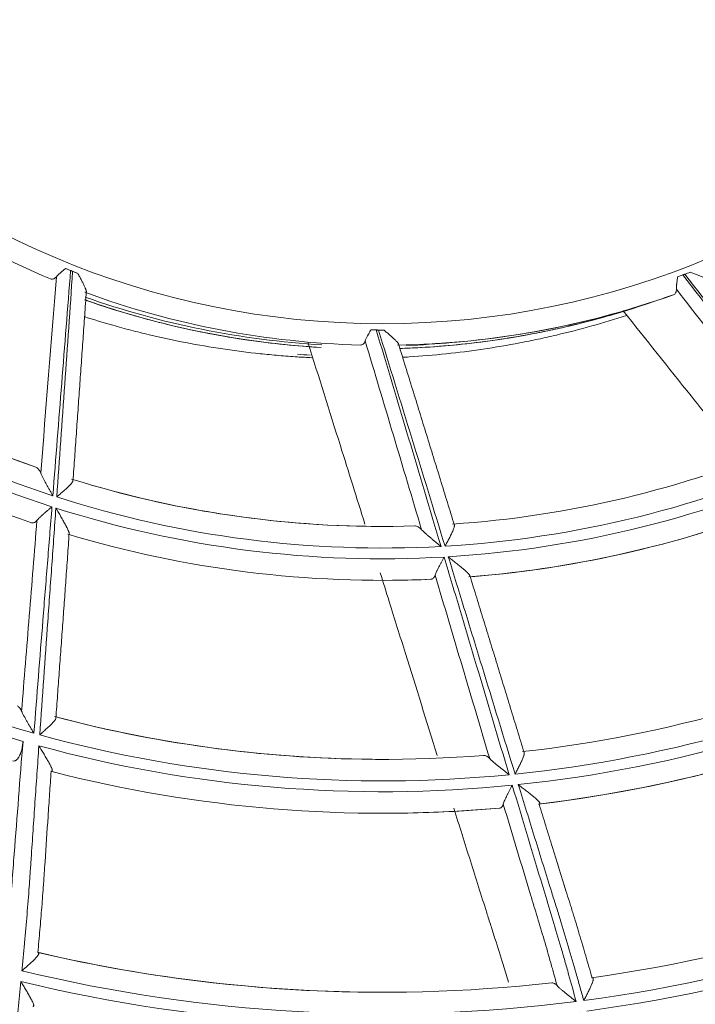
# Model space of a CAD drawing. Units: inches. Extents: x 0 to 6014, y 0 to 4289.
# Drawn here: x 1194 to 1225, y 2070 to 2116 of the extents above; entities that cross this region are included whole.
import ezdxf

# ---------------------------------------------------------------- set-up
doc = ezdxf.new("R2010")
doc.units = ezdxf.units.IN
doc.header["$MEASUREMENT"] = 0
doc.layers.add('LG-Product', color=3, linetype='Continuous')

msp = doc.modelspace()

# ---------------------------------------------------------------- linework, layer by layer
at = {"layer": 'LG-Product', "color": 3, "linetype": 'Continuous', "lineweight": 18}
for p, q in [((1210.947, 2089.972), (1210.947, 2089.972)), ((1210.947, 2079.172), (1210.947, 2079.172))]:
    msp.add_line(p, q, dxfattribs=at)
for centre, major_axis, ratio, start_param, end_param in [((1210.947, 2140.372), (0, 236.156), 1, 0.321719, 6.283185), ((1210.947, 2140.872), (236.156, 0), 0.997883, 4.712389, 7.853982), ((1210.946, 2140.879), (218.809, 25.446), 0.997728, 1.69614, 4.587045), ((1210.947, 2140.872), (0, 40), 1, 2.419726, 2.746423), ((1210.947, 2140.872), (0, -48.4), 1, 5.611195, 5.944603), ((1210.447, 2140.702), (0, 40), 1, 2.802173, 2.869538), ((1210.447, 2140.702), (0, 40), 1, 2.802173, 3.083037), ((1210.947, 2140.872), (0, 40), 1, 2.789325, 3.116022), ((1210.447, 2140.702), (0, 39.874), 1, 2.801914, 3.083761), ((1210.947, 2140.872), (0, 40), 1, 3.158924, 3.485622), ((1210.447, 2140.702), (0, 40), 1, 3.181071, 3.476088), ((1210.447, 2140.702), (0, 40), 1, 3.181071, 3.476088), ((1210.947, 2140.872), (0, 49.4), 1, 2.461197, 2.826997), ((1210.947, 2140.872), (0, -40), 1, 0.020126, 0.285394), ((1210.947, 2140.872), (0, -49.9), 1, 5.605236, 5.97099), ((1210.447, 2140.702), (0, 40), 1, 2.912262, 3.083037), ((1210.947, 2140.872), (0, 50.9), 1, 2.481147, 2.816085), ((1210.447, 2140.702), (0, 39.874), 1, 3.181986, 3.235101), ((1210.947, 2140.872), (0, -48.4), 1, 0.067208, 0.400615), ((1210.947, 2140.872), (0, 49.4), 1, 3.200395, 3.566195), ((1210.947, 2140.872), (0, -49.9), 1, 0.061249, 0.427003), ((1210.947, 2140.872), (0, -48.4), 1, 5.980794, 6.314202), ((1210.947, 2140.872), (0, 48.4), 1, 2.840472, 3.135174), ((1210.947, 2140.872), (0, 50.9), 1, 3.220346, 3.555284), ((1210.947, 2140.872), (0, 49.4), 1, 2.830796, 3.196596), ((1210.947, 2140.872), (0, -50.9), 1, 0.081265, 0.378767), ((1210.947, 2140.872), (0, -49.9), 1, 5.974835, 6.340589), ((1210.947, 2140.872), (0, 60.2), 1, 2.504763, 2.869745), ((1210.947, 2140.872), (0, -60.7), 1, 5.647998, 6.004998), ((1210.947, 2140.872), (0, 50.9), 1, 2.850747, 3.185685), ((1210.947, 2140.872), (0, -59.2), 1, 0.109915, 0.448923), ((1210.947, 2140.872), (0, 60.2), 1, 3.243961, 3.608943), ((1210.947, 2140.872), (0, -60.7), 1, 0.104011, 0.468961), ((1210.947, 2140.872), (0, 61.7), 1, 3.259271, 3.599268), ((1210.947, 2140.872), (0, -61.7), 1, 0.119212, 0.431009), ((1210.947, 2140.872), (0, -59.2), 1, 6.023502, 6.362509), ((1210.947, 2140.872), (0, 59.2), 1, 2.882841, 3.141591), ((1210.947, 2140.872), (0, 60.2), 1, 2.874362, 3.239344), ((1210.947, 2140.872), (0, -60.7), 1, 6.017597, 6.382548), ((1210.947, 2140.872), (0, 61.7), 1, 2.889672, 3.229668), ((1210.947, 2140.872), (0, -61.7), 1, 6.283184, 6.344595), ((1210.947, 2140.872), (0, -70), 1, 0.138986, 0.481986), ((1210.947, 2140.872), (0, 71), 1, 3.273485, 3.638071), ((1210.947, 2140.872), (0, -71.5), 1, 0.132893, 0.497467), ((1210.947, 2140.872), (0, 72.5), 1, 3.285261, 3.629034), ((1210.947, 2140.872), (0, -72.5), 1, 0.145016, 0.466733), ((1210.947, 2140.872), (0, -70), 1, 6.052572, 6.395572), ((1210.947, 2140.872), (0, 70), 1, 2.911171, 3.141591), ((1210.947, 2140.872), (0, 71), 1, 2.903885, 3.268472), ((1210.947, 2140.872), (0, -71.5), 1, 6.046479, 6.411053)]:
    msp.add_ellipse(centre, major_axis=major_axis, ratio=ratio, start_param=start_param, end_param=end_param, dxfattribs=at)
msp.add_ellipse((1210.947, 2140.872), major_axis=(0, -39), ratio=1, dxfattribs=at)
for points, degree in [([(1196.487, 2104.339), (1196.213, 2100.858), (1195.938, 2097.377), (1195.661, 2093.896)], 3), ([(1196.255, 2104.436), (1196.292, 2104.42), (1196.368, 2104.388), (1196.447, 2104.355), (1196.487, 2104.339)], 3), ([(1196.255, 2104.436), (1196.443, 2104.357), (1196.631, 2104.279), (1196.82, 2104.203)], 3), ([(1195.1, 2094.945), (1195.343, 2097.98), (1195.584, 2101.014), (1195.825, 2104.048)], 3), ([(1224.636, 2104.047), (1224.675, 2104.06), (1224.753, 2104.088), (1224.832, 2104.117), (1224.873, 2104.132)], 3), ([(1224.873, 2104.132), (1227.016, 2101.375), (1229.158, 2098.617), (1231.298, 2095.858)], 3), ([(1230.176, 2096.256), (1228.312, 2098.662), (1226.446, 2101.066), (1224.579, 2103.471)], 3), ([(1196.596, 2094.596), (1196.908, 2098.976), (1197.214, 2103.356)], 2), ([(1210.409, 2101.588), (1210.45, 2101.587), (1210.532, 2101.585), (1210.617, 2101.583), (1210.661, 2101.582)], 3), ([(1210.409, 2101.588), (1210.613, 2101.583), (1210.817, 2101.579), (1211.021, 2101.576)], 3), ([(1210.661, 2101.582), (1211.663, 2098.237), (1212.664, 2094.892), (1213.663, 2091.547)], 3), ([(1212.761, 2092.322), (1211.891, 2095.239), (1211.02, 2098.156), (1210.148, 2101.072)], 3), ([(1214.282, 2092.537), (1212.99, 2096.733), (1211.694, 2100.928)], 2), ([(1207.006, 2100.453), (1207.2, 2100.441), (1207.395, 2100.43), (1207.589, 2100.42)], 3), ([(1194.871, 2095.22), (1194.307, 2095.418), (1193.741, 2095.629), (1193.174, 2095.853)], 3), ([(1210.949, 2092.472), (1210.845, 2092.472), (1210.741, 2092.472), (1210.637, 2092.473)], 3), ([(1195.801, 2083.589), (1196.117, 2087.865), (1196.419, 2092.142)], 2), ([(1217.517, 2081.986), (1216.266, 2086.087), (1215.003, 2090.185)], 2), ([(1211.414, 2089.974), (1212.012, 2089.979), (1212.604, 2089.995), (1213.191, 2090.021)], 3), ([(1214.734, 2079.288), (1215.285, 2079.322), (1215.832, 2079.363), (1216.375, 2079.411)], 3)]:
    msp.add_open_spline(points, degree=degree, dxfattribs=at)
for points, knots in [([(1195.825, 2104.048), (1195.848, 2104.076), (1195.876, 2104.104), (1195.938, 2104.164), (1195.972, 2104.196), (1196.019, 2104.237), (1196.028, 2104.245), (1196.047, 2104.262), (1196.076, 2104.287), (1196.107, 2104.313), (1196.168, 2104.365), (1196.211, 2104.4), (1196.255, 2104.436)], [0, 0, 0, 0, 0.25, 0.25, 0.5, 0.5, 0.5625, 0.5625, 0.625, 0.75, 0.75, 1, 1, 1, 1]), ([(1195.84, 2093.839), (1195.964, 2095.582), (1196.088, 2097.326), (1196.335, 2100.813), (1196.458, 2102.557), (1196.58, 2104.3)], [0, 0, 0, 0, 0.5, 0.5, 1, 1, 1, 1]), ([(1196.58, 2104.3), (1196.622, 2104.284), (1196.662, 2104.267), (1196.742, 2104.235), (1196.782, 2104.219), (1196.82, 2104.203)], [0, 0, 0, 0, 0.5, 0.5, 1, 1, 1, 1]), ([(1195.549, 2103.955), (1195.571, 2103.945), (1195.594, 2103.94), (1195.64, 2103.938), (1195.663, 2103.941), (1195.693, 2103.95), (1195.698, 2103.953), (1195.71, 2103.958), (1195.728, 2103.966), (1195.745, 2103.977), (1195.78, 2104.002), (1195.802, 2104.023), (1195.825, 2104.048)], [0, 0, 0, 0, 0.25, 0.25, 0.5, 0.5, 0.5625, 0.5625, 0.625, 0.75, 0.75, 1, 1, 1, 1]), ([(1196.82, 2104.203), (1196.85, 2104.149), (1196.878, 2104.096), (1196.934, 2103.991), (1196.962, 2103.94), (1197.014, 2103.838), (1197.04, 2103.789), (1197.076, 2103.716), (1197.088, 2103.692), (1197.111, 2103.645), (1197.122, 2103.622), (1197.142, 2103.578), (1197.152, 2103.556), (1197.165, 2103.525), (1197.17, 2103.515), (1197.178, 2103.495), (1197.182, 2103.485), (1197.192, 2103.457), (1197.198, 2103.439), (1197.208, 2103.407), (1197.212, 2103.393), (1197.215, 2103.373), (1197.215, 2103.367), (1197.216, 2103.358), (1197.216, 2103.355), (1197.215, 2103.352)], [0, 0, 0, 0, 0.156259, 0.156259, 0.312518, 0.312518, 0.468777, 0.468777, 0.546907, 0.546907, 0.625037, 0.625037, 0.703166, 0.703166, 0.742231, 0.742231, 0.781296, 0.781296, 0.859425, 0.859425, 0.937555, 0.937555, 0.97662, 0.97662, 1, 1, 1, 1]), ([(1224.579, 2103.471), (1224.578, 2103.507), (1224.579, 2103.547), (1224.583, 2103.611), (1224.585, 2103.634), (1224.588, 2103.669), (1224.589, 2103.681), (1224.592, 2103.705), (1224.593, 2103.717), (1224.6, 2103.779), (1224.606, 2103.83), (1224.62, 2103.936), (1224.628, 2103.991), (1224.636, 2104.047)], [0, 0, 0, 0, 0.25, 0.25, 0.375, 0.375, 0.4375, 0.4375, 0.5, 0.5, 0.75, 0.75, 1, 1, 1, 1]), ([(1224.968, 2104.166), (1225.01, 2104.182), (1225.051, 2104.197), (1225.132, 2104.227), (1225.172, 2104.242), (1225.211, 2104.256)], [0, 0, 0, 0, 0.5, 0.5, 1, 1, 1, 1]), ([(1231.469, 2095.936), (1230.386, 2097.308), (1229.303, 2098.68), (1227.136, 2101.424), (1226.052, 2102.795), (1224.968, 2104.166)], [0, 0, 0, 0, 0.5, 0.5, 1, 1, 1, 1]), ([(1225.211, 2104.256), (1225.269, 2104.236), (1225.326, 2104.216), (1225.438, 2104.176), (1225.493, 2104.156), (1225.6, 2104.117), (1225.652, 2104.098), (1225.728, 2104.069), (1225.753, 2104.059), (1225.802, 2104.039), (1225.825, 2104.03), (1225.87, 2104.011), (1225.892, 2104.001), (1225.923, 2103.987), (1225.933, 2103.983), (1225.952, 2103.973), (1225.962, 2103.969), (1225.989, 2103.955), (1226.005, 2103.946), (1226.034, 2103.929), (1226.046, 2103.921), (1226.061, 2103.909), (1226.066, 2103.904), (1226.072, 2103.898), (1226.074, 2103.896), (1226.076, 2103.893)], [0, 0, 0, 0, 0.156259, 0.156259, 0.312518, 0.312518, 0.468777, 0.468777, 0.546907, 0.546907, 0.625037, 0.625037, 0.703166, 0.703166, 0.742231, 0.742231, 0.781296, 0.781296, 0.859425, 0.859425, 0.937555, 0.937555, 0.97662, 0.97662, 1, 1, 1, 1]), ([(1224.439, 2103.216), (1224.461, 2103.224), (1224.482, 2103.235), (1224.517, 2103.265), (1224.532, 2103.283), (1224.548, 2103.31), (1224.551, 2103.315), (1224.556, 2103.327), (1224.563, 2103.345), (1224.569, 2103.364), (1224.578, 2103.406), (1224.58, 2103.437), (1224.579, 2103.471)], [0, 0, 0, 0, 0.25, 0.25, 0.5, 0.5, 0.5625, 0.5625, 0.625, 0.75, 0.75, 1, 1, 1, 1]), ([(1197.156, 2102.974), (1197.73, 2102.772), (1198.31, 2102.583), (1199.036, 2102.364), (1199.177, 2102.322), (1199.458, 2102.241), (1199.88, 2102.121), (1200.304, 2102.008), (1200.733, 2101.899), (1200.878, 2101.863), (1201.023, 2101.828)], [0, 0, 0, 0, 0.45415, 0.45415, 0.562799, 0.562799, 0.671447, 0.888744, 0.888744, 1, 1, 1, 1]), ([(1197.156, 2102.974), (1197.73, 2102.772), (1198.31, 2102.583), (1199.036, 2102.364), (1199.177, 2102.322), (1199.406, 2102.256), (1199.495, 2102.23), (1199.583, 2102.205)], [0, 0, 0, 0, 0.719449, 0.719449, 0.891566, 0.891566, 1, 1, 1, 1]), ([(1222.116, 2102.463), (1222.514, 2102.578), (1222.906, 2102.699), (1223.679, 2102.95), (1224.061, 2103.081), (1224.439, 2103.216)], [0, 0, 0, 0, 0.5, 0.5, 1, 1, 1, 1]), ([(1211.751, 2100.723), (1212.069, 2100.733), (1212.387, 2100.748), (1213.859, 2100.831), (1215.011, 2100.946), (1216.735, 2101.195), (1217.309, 2101.29), (1218.17, 2101.453), (1218.456, 2101.511), (1218.886, 2101.602), (1219.029, 2101.633), (1219.315, 2101.697), (1219.458, 2101.73), (1220.646, 2102.009), (1221.679, 2102.296), (1222.702, 2102.625)], [0, 0, 0, 0, 0.086368, 0.086368, 0.399577, 0.399577, 0.556182, 0.556182, 0.634484, 0.634484, 0.673636, 0.673636, 0.712787, 0.712787, 1, 1, 1, 1]), ([(1211.751, 2100.723), (1212.069, 2100.733), (1212.387, 2100.748), (1213.859, 2100.831), (1215.011, 2100.946), (1216.735, 2101.195), (1217.309, 2101.29), (1218.17, 2101.453), (1218.456, 2101.511), (1218.886, 2101.602), (1219.029, 2101.633), (1219.315, 2101.697), (1219.458, 2101.73), (1220.646, 2102.009), (1221.679, 2102.296), (1222.702, 2102.625)], [0, 0, 0, 0, 0.086368, 0.086368, 0.399577, 0.399577, 0.556182, 0.556182, 0.634484, 0.634484, 0.673636, 0.673636, 0.712787, 0.712787, 1, 1, 1, 1]), ([(1222.116, 2102.463), (1223.165, 2101.149), (1224.214, 2099.836), (1226.044, 2097.543), (1226.825, 2096.564), (1227.607, 2095.584)], [0, 0, 0, 0, 0.572902, 0.572902, 1, 1, 1, 1]), ([(1207.668, 2100.297), (1207.448, 2100.308), (1207.228, 2100.32), (1206.719, 2100.352), (1206.286, 2100.385), (1205.852, 2100.424), (1205.563, 2100.451), (1205.418, 2100.466), (1204.116, 2100.604), (1202.968, 2100.776), (1201.26, 2101.106), (1200.692, 2101.228), (1199.845, 2101.429), (1199.422, 2101.534), (1199.001, 2101.646), (1198.72, 2101.722), (1198.58, 2101.761), (1197.993, 2101.927), (1197.549, 2102.061), (1197.108, 2102.201)], [0, 0, 0, 0, 0.061721, 0.061721, 0.142614, 0.183061, 0.183061, 0.223508, 0.223508, 0.54708, 0.54708, 0.708866, 0.708866, 0.789759, 0.830205, 0.830205, 0.870652, 0.870652, 1, 1, 1, 1]), ([(1207.668, 2100.297), (1207.448, 2100.308), (1207.228, 2100.32), (1206.719, 2100.352), (1206.286, 2100.385), (1205.852, 2100.424), (1205.563, 2100.451), (1205.418, 2100.466), (1204.116, 2100.604), (1202.968, 2100.776), (1201.26, 2101.106), (1200.692, 2101.228), (1199.845, 2101.429), (1199.422, 2101.534), (1199.001, 2101.646), (1198.72, 2101.722), (1198.58, 2101.761), (1197.993, 2101.927), (1197.549, 2102.061), (1197.108, 2102.201)], [0, 0, 0, 0, 0.061721, 0.061721, 0.142614, 0.183061, 0.183061, 0.223508, 0.223508, 0.54708, 0.54708, 0.708866, 0.708866, 0.789759, 0.830205, 0.830205, 0.870652, 0.870652, 1, 1, 1, 1]), ([(1222.26, 2102.253), (1221.194, 2101.907), (1220.114, 2101.605), (1218.879, 2101.314), (1218.737, 2101.281), (1218.454, 2101.218), (1218.028, 2101.124), (1217.602, 2101.038), (1216.75, 2100.875), (1216.181, 2100.778), (1214.471, 2100.525), (1213.329, 2100.405), (1212.081, 2100.326), (1211.979, 2100.32), (1211.877, 2100.314)], [0, 0, 0, 0, 0.315923, 0.315923, 0.356856, 0.356856, 0.39779, 0.479656, 0.479656, 0.643389, 0.643389, 0.970856, 0.970856, 1, 1, 1, 1]), ([(1222.26, 2102.253), (1221.194, 2101.907), (1220.114, 2101.605), (1218.879, 2101.314), (1218.737, 2101.281), (1218.454, 2101.218), (1218.028, 2101.124), (1217.602, 2101.038), (1216.75, 2100.875), (1216.181, 2100.778), (1214.471, 2100.525), (1213.329, 2100.405), (1212.081, 2100.326), (1211.979, 2100.32), (1211.877, 2100.314)], [0, 0, 0, 0, 0.315923, 0.315923, 0.356856, 0.356856, 0.39779, 0.479656, 0.479656, 0.643389, 0.643389, 0.970856, 0.970856, 1, 1, 1, 1]), ([(1210.148, 2101.072), (1210.16, 2101.106), (1210.176, 2101.143), (1210.212, 2101.221), (1210.232, 2101.263), (1210.261, 2101.318), (1210.267, 2101.329), (1210.278, 2101.352), (1210.297, 2101.386), (1210.315, 2101.421), (1210.354, 2101.491), (1210.381, 2101.539), (1210.409, 2101.588)], [0, 0, 0, 0, 0.25, 0.25, 0.5, 0.5, 0.5625, 0.5625, 0.625, 0.75, 0.75, 1, 1, 1, 1]), ([(1210.762, 2101.58), (1210.806, 2101.579), (1210.85, 2101.579), (1210.936, 2101.577), (1210.979, 2101.577), (1211.021, 2101.576)], [0, 0, 0, 0, 0.5, 0.5, 1, 1, 1, 1]), ([(1213.85, 2091.557), (1213.337, 2093.228), (1212.822, 2094.899), (1211.792, 2098.239), (1211.277, 2099.91), (1210.762, 2101.58)], [0, 0, 0, 0, 0.5, 0.5, 1, 1, 1, 1]), ([(1211.021, 2101.576), (1211.067, 2101.536), (1211.113, 2101.497), (1211.203, 2101.419), (1211.247, 2101.381), (1211.333, 2101.306), (1211.375, 2101.269), (1211.435, 2101.214), (1211.455, 2101.196), (1211.493, 2101.161), (1211.512, 2101.143), (1211.547, 2101.109), (1211.564, 2101.092), (1211.587, 2101.068), (1211.595, 2101.06), (1211.61, 2101.045), (1211.617, 2101.037), (1211.637, 2101.015), (1211.649, 2101.001), (1211.67, 2100.974), (1211.678, 2100.962), (1211.688, 2100.945), (1211.691, 2100.939), (1211.694, 2100.931), (1211.695, 2100.928), (1211.696, 2100.925)], [0, 0, 0, 0, 0.156259, 0.156259, 0.312518, 0.312518, 0.468777, 0.468777, 0.546907, 0.546907, 0.625037, 0.625037, 0.703166, 0.703166, 0.742231, 0.742231, 0.781296, 0.781296, 0.859425, 0.859425, 0.937555, 0.937555, 0.97662, 0.97662, 1, 1, 1, 1]), ([(1202.361, 2101.528), (1202.911, 2101.414), (1203.463, 2101.312), (1204.307, 2101.175), (1204.596, 2101.131), (1205.031, 2101.07), (1205.176, 2101.05), (1205.466, 2101.013), (1205.612, 2100.995), (1206.341, 2100.909), (1206.925, 2100.853), (1207.508, 2100.81)], [0, 0, 0, 0, 0.324119, 0.324119, 0.492668, 0.492668, 0.576943, 0.576943, 0.661217, 0.661217, 1, 1, 1, 1]), ([(1202.361, 2101.528), (1202.911, 2101.414), (1203.463, 2101.312), (1204.307, 2101.175), (1204.596, 2101.131), (1205.031, 2101.07), (1205.176, 2101.05), (1205.466, 2101.013), (1205.612, 2100.995), (1206.341, 2100.909), (1206.925, 2100.853), (1207.508, 2100.81)], [0, 0, 0, 0, 0.324119, 0.324119, 0.492668, 0.492668, 0.576943, 0.576943, 0.661217, 0.661217, 1, 1, 1, 1]), ([(1207.487, 2101.022), (1207.991, 2099.418), (1208.494, 2097.815), (1209.377, 2094.999), (1209.757, 2093.788), (1210.137, 2092.576)], [0, 0, 0, 0, 0.569638, 0.569638, 1, 1, 1, 1]), ([(1209.925, 2100.885), (1209.949, 2100.884), (1209.972, 2100.888), (1210.016, 2100.902), (1210.036, 2100.913), (1210.06, 2100.933), (1210.065, 2100.937), (1210.074, 2100.946), (1210.088, 2100.96), (1210.1, 2100.976), (1210.123, 2101.012), (1210.137, 2101.04), (1210.148, 2101.072)], [0, 0, 0, 0, 0.25, 0.25, 0.5, 0.5, 0.5625, 0.5625, 0.625, 0.75, 0.75, 1, 1, 1, 1]), ([(1194.871, 2095.22), (1194.893, 2095.212), (1194.915, 2095.2), (1194.957, 2095.168), (1194.977, 2095.149), (1195.001, 2095.12), (1195.006, 2095.114), (1195.015, 2095.101), (1195.02, 2095.095), (1195.034, 2095.074), (1195.043, 2095.06), (1195.069, 2095.015), (1195.085, 2094.982), (1195.1, 2094.945)], [0, 0, 0, 0, 0.25, 0.25, 0.5, 0.5, 0.5625, 0.5625, 0.625, 0.625, 0.75, 0.75, 1, 1, 1, 1]), ([(1195.661, 2093.896), (1195.655, 2093.908), (1195.648, 2093.92), (1195.635, 2093.943), (1195.614, 2093.979), (1195.594, 2094.014), (1195.554, 2094.084), (1195.528, 2094.131), (1195.489, 2094.201), (1195.475, 2094.224), (1195.449, 2094.27), (1195.437, 2094.294), (1195.398, 2094.362), (1195.373, 2094.408), (1195.324, 2094.497), (1195.3, 2094.541), (1195.265, 2094.607), (1195.254, 2094.629), (1195.232, 2094.672), (1195.22, 2094.693), (1195.188, 2094.756), (1195.168, 2094.796), (1195.131, 2094.874), (1195.114, 2094.911), (1195.1, 2094.945)], [0, 0, 0, 0, 0.03125, 0.03125, 0.0625, 0.125, 0.125, 0.25, 0.25, 0.3125, 0.3125, 0.375, 0.375, 0.5, 0.5, 0.625, 0.625, 0.6875, 0.6875, 0.75, 0.75, 0.875, 0.875, 1, 1, 1, 1]), ([(1196.596, 2094.6), (1196.596, 2094.598), (1196.595, 2094.596), (1196.593, 2094.582), (1196.589, 2094.57), (1196.58, 2094.55), (1196.576, 2094.543), (1196.567, 2094.529), (1196.562, 2094.521), (1196.547, 2094.499), (1196.535, 2094.483), (1196.507, 2094.449), (1196.491, 2094.431), (1196.457, 2094.395), (1196.439, 2094.376), (1196.401, 2094.338), (1196.381, 2094.318), (1196.349, 2094.288), (1196.339, 2094.278), (1196.316, 2094.257), (1196.305, 2094.246), (1196.248, 2094.194), (1196.201, 2094.151), (1196.127, 2094.086), (1196.102, 2094.064), (1196.05, 2094.019), (1196.024, 2093.997), (1195.972, 2093.952), (1195.946, 2093.929), (1195.906, 2093.895), (1195.886, 2093.878), (1195.866, 2093.861), (1195.853, 2093.85), (1195.846, 2093.844), (1195.84, 2093.839)], [0, 0, 0, 0, 0.015655, 0.015655, 0.091374, 0.091374, 0.129233, 0.129233, 0.167093, 0.167093, 0.242811, 0.242811, 0.31853, 0.31853, 0.394249, 0.394249, 0.469968, 0.469968, 0.507827, 0.507827, 0.545687, 0.545687, 0.697125, 0.697125, 0.772843, 0.772843, 0.848562, 0.848562, 0.924281, 0.924281, 0.962141, 0.98107, 0.98107, 1, 1, 1, 1]), ([(1195.621, 2093.384), (1195.551, 2092.509), (1195.481, 2091.634), (1195.341, 2089.884), (1195.271, 2089.008), (1195.061, 2086.383), (1194.921, 2084.633), (1194.783, 2082.883)], [0, 0, 0, 0, 0.25, 0.25, 0.5, 0.5, 1, 1, 1, 1]), ([(1194.924, 2092.751), (1194.941, 2092.772), (1194.961, 2092.794), (1195.004, 2092.84), (1195.028, 2092.863), (1195.066, 2092.9), (1195.08, 2092.913), (1195.107, 2092.939), (1195.121, 2092.952), (1195.164, 2092.991), (1195.194, 2093.018), (1195.255, 2093.072), (1195.286, 2093.099), (1195.334, 2093.141), (1195.351, 2093.155), (1195.384, 2093.183), (1195.4, 2093.197), (1195.451, 2093.24), (1195.484, 2093.269), (1195.535, 2093.312), (1195.561, 2093.333), (1195.586, 2093.355), (1195.603, 2093.369), (1195.612, 2093.377), (1195.621, 2093.384)], [0, 0, 0, 0, 0.125, 0.125, 0.25, 0.25, 0.3125, 0.3125, 0.375, 0.375, 0.5, 0.5, 0.625, 0.625, 0.6875, 0.6875, 0.75, 0.75, 0.875, 0.875, 0.9375, 0.96875, 0.96875, 1, 1, 1, 1]), ([(1195.051, 2082.809), (1195.175, 2084.561), (1195.3, 2086.314), (1195.489, 2088.943), (1195.552, 2089.82), (1195.678, 2091.573), (1195.741, 2092.449), (1195.803, 2093.325)], [0, 0, 0, 0, 0.5, 0.5, 0.75, 0.75, 1, 1, 1, 1]), ([(1195.803, 2093.325), (1195.813, 2093.308), (1195.823, 2093.291), (1195.843, 2093.257), (1195.853, 2093.24), (1195.882, 2093.189), (1195.902, 2093.155), (1195.961, 2093.053), (1196, 2092.986), (1196.058, 2092.886), (1196.077, 2092.852), (1196.114, 2092.787), (1196.133, 2092.754), (1196.187, 2092.658), (1196.221, 2092.595), (1196.262, 2092.519), (1196.27, 2092.504), (1196.286, 2092.474), (1196.294, 2092.46), (1196.316, 2092.416), (1196.33, 2092.389), (1196.356, 2092.335), (1196.368, 2092.309), (1196.383, 2092.273), (1196.388, 2092.261), (1196.397, 2092.238), (1196.405, 2092.217), (1196.411, 2092.197), (1196.416, 2092.179), (1196.417, 2092.17), (1196.42, 2092.153), (1196.421, 2092.145), (1196.42, 2092.138)], [0, 0, 0, 0, 0.036788, 0.036788, 0.073575, 0.073575, 0.147151, 0.147151, 0.294302, 0.294302, 0.367877, 0.367877, 0.441452, 0.441452, 0.588603, 0.588603, 0.625391, 0.625391, 0.662179, 0.662179, 0.735754, 0.735754, 0.809329, 0.809329, 0.846117, 0.846117, 0.882905, 0.919692, 0.919692, 0.95648, 0.95648, 1, 1, 1, 1]), ([(1194.213, 2083.906), (1194.33, 2085.38), (1194.449, 2086.854), (1194.687, 2089.803), (1194.806, 2091.277), (1194.924, 2092.751)], [0, 0, 0, 0, 0.5, 0.5, 1, 1, 1, 1]), ([(1194.924, 2092.751), (1194.904, 2092.726), (1194.883, 2092.705), (1194.851, 2092.679), (1194.84, 2092.672), (1194.824, 2092.662), (1194.819, 2092.659), (1194.808, 2092.654), (1194.802, 2092.651), (1194.776, 2092.641), (1194.754, 2092.636), (1194.722, 2092.635), (1194.712, 2092.635), (1194.691, 2092.639), (1194.68, 2092.641), (1194.67, 2092.645)], [0, 0, 0, 0, 0.25, 0.25, 0.375, 0.375, 0.4375, 0.4375, 0.5, 0.5, 0.75, 0.75, 0.875, 0.875, 1, 1, 1, 1]), ([(1212.448, 2092.495), (1212.472, 2092.496), (1212.496, 2092.492), (1212.546, 2092.478), (1212.572, 2092.467), (1212.605, 2092.449), (1212.612, 2092.445), (1212.625, 2092.437), (1212.632, 2092.432), (1212.652, 2092.418), (1212.666, 2092.408), (1212.706, 2092.376), (1212.734, 2092.35), (1212.761, 2092.322)], [0, 0, 0, 0, 0.25, 0.25, 0.5, 0.5, 0.5625, 0.5625, 0.625, 0.625, 0.75, 0.75, 1, 1, 1, 1]), ([(1214.28, 2092.54), (1214.281, 2092.538), (1214.282, 2092.536), (1214.284, 2092.523), (1214.285, 2092.51), (1214.283, 2092.488), (1214.282, 2092.48), (1214.279, 2092.463), (1214.278, 2092.455), (1214.271, 2092.428), (1214.266, 2092.409), (1214.252, 2092.367), (1214.244, 2092.345), (1214.225, 2092.299), (1214.215, 2092.275), (1214.194, 2092.225), (1214.182, 2092.2), (1214.163, 2092.16), (1214.157, 2092.147), (1214.144, 2092.119), (1214.137, 2092.106), (1214.103, 2092.036), (1214.074, 2091.979), (1214.029, 2091.891), (1214.013, 2091.862), (1213.981, 2091.802), (1213.965, 2091.771), (1213.933, 2091.711), (1213.916, 2091.68), (1213.892, 2091.634), (1213.879, 2091.611), (1213.867, 2091.588), (1213.859, 2091.573), (1213.855, 2091.565), (1213.85, 2091.557)], [0, 0, 0, 0, 0.015655, 0.015655, 0.091374, 0.091374, 0.129233, 0.129233, 0.167093, 0.167093, 0.242811, 0.242811, 0.31853, 0.31853, 0.394249, 0.394249, 0.469968, 0.469968, 0.507827, 0.507827, 0.545687, 0.545687, 0.697125, 0.697125, 0.772843, 0.772843, 0.848562, 0.848562, 0.924281, 0.924281, 0.962141, 0.98107, 0.98107, 1, 1, 1, 1]), ([(1213.663, 2091.547), (1213.653, 2091.555), (1213.642, 2091.564), (1213.621, 2091.581), (1213.59, 2091.606), (1213.558, 2091.632), (1213.496, 2091.683), (1213.454, 2091.717), (1213.392, 2091.768), (1213.371, 2091.785), (1213.33, 2091.819), (1213.31, 2091.836), (1213.249, 2091.886), (1213.21, 2091.919), (1213.132, 2091.985), (1213.093, 2092.018), (1213.037, 2092.066), (1213.019, 2092.082), (1212.982, 2092.114), (1212.964, 2092.13), (1212.911, 2092.177), (1212.878, 2092.208), (1212.816, 2092.267), (1212.787, 2092.295), (1212.761, 2092.322)], [0, 0, 0, 0, 0.03125, 0.03125, 0.0625, 0.125, 0.125, 0.25, 0.25, 0.3125, 0.3125, 0.375, 0.375, 0.5, 0.5, 0.625, 0.625, 0.6875, 0.6875, 0.75, 0.75, 0.875, 0.875, 1, 1, 1, 1]), ([(1213.389, 2090.212), (1213.398, 2090.238), (1213.408, 2090.266), (1213.432, 2090.324), (1213.446, 2090.355), (1213.468, 2090.403), (1213.476, 2090.42), (1213.492, 2090.453), (1213.5, 2090.471), (1213.526, 2090.523), (1213.544, 2090.558), (1213.582, 2090.631), (1213.601, 2090.668), (1213.631, 2090.724), (1213.641, 2090.743), (1213.662, 2090.781), (1213.672, 2090.801), (1213.704, 2090.859), (1213.725, 2090.897), (1213.757, 2090.956), (1213.773, 2090.985), (1213.789, 2091.015), (1213.799, 2091.034), (1213.805, 2091.044), (1213.81, 2091.054)], [0, 0, 0, 0, 0.125, 0.125, 0.25, 0.25, 0.3125, 0.3125, 0.375, 0.375, 0.5, 0.5, 0.625, 0.625, 0.6875, 0.6875, 0.75, 0.75, 0.875, 0.875, 0.9375, 0.96875, 0.96875, 1, 1, 1, 1]), ([(1213.81, 2091.054), (1214.061, 2090.213), (1214.312, 2089.372), (1214.814, 2087.689), (1215.065, 2086.848), (1215.817, 2084.324), (1216.319, 2082.641), (1216.822, 2080.959)], [0, 0, 0, 0, 0.25, 0.25, 0.5, 0.5, 1, 1, 1, 1]), ([(1217.099, 2080.987), (1216.581, 2082.666), (1216.065, 2084.346), (1215.292, 2086.866), (1215.034, 2087.706), (1214.518, 2089.386), (1214.26, 2090.226), (1214.002, 2091.065)], [0, 0, 0, 0, 0.5, 0.5, 0.75, 0.75, 1, 1, 1, 1]), ([(1214.002, 2091.065), (1214.017, 2091.053), (1214.033, 2091.041), (1214.063, 2091.016), (1214.079, 2091.004), (1214.125, 2090.967), (1214.155, 2090.942), (1214.247, 2090.869), (1214.308, 2090.82), (1214.398, 2090.747), (1214.428, 2090.723), (1214.486, 2090.675), (1214.515, 2090.652), (1214.6, 2090.582), (1214.655, 2090.536), (1214.721, 2090.48), (1214.734, 2090.468), (1214.759, 2090.446), (1214.772, 2090.435), (1214.808, 2090.403), (1214.831, 2090.382), (1214.875, 2090.341), (1214.895, 2090.322), (1214.923, 2090.293), (1214.932, 2090.284), (1214.948, 2090.266), (1214.963, 2090.249), (1214.976, 2090.233), (1214.987, 2090.218), (1214.992, 2090.21), (1215, 2090.195), (1215.004, 2090.188), (1215.006, 2090.181)], [0, 0, 0, 0, 0.036788, 0.036788, 0.073575, 0.073575, 0.147151, 0.147151, 0.294302, 0.294302, 0.367877, 0.367877, 0.441452, 0.441452, 0.588603, 0.588603, 0.625391, 0.625391, 0.662179, 0.662179, 0.735754, 0.735754, 0.809329, 0.809329, 0.846117, 0.846117, 0.882905, 0.919692, 0.919692, 0.95648, 0.95648, 1, 1, 1, 1]), ([(1210.845, 2090.315), (1210.983, 2089.874), (1211.121, 2089.434), (1211.51, 2088.192), (1211.761, 2087.39), (1212.504, 2085.01), (1212.997, 2083.432), (1213.491, 2081.855)], [0, 0, 0, 0, 0.156143, 0.156143, 0.440557, 0.440557, 1, 1, 1, 1]), ([(1213.389, 2090.212), (1213.379, 2090.181), (1213.368, 2090.154), (1213.347, 2090.119), (1213.34, 2090.108), (1213.328, 2090.093), (1213.324, 2090.089), (1213.316, 2090.08), (1213.312, 2090.076), (1213.291, 2090.056), (1213.273, 2090.044), (1213.243, 2090.031), (1213.233, 2090.028), (1213.212, 2090.023), (1213.202, 2090.022), (1213.191, 2090.021)], [0, 0, 0, 0, 0.25, 0.25, 0.375, 0.375, 0.4375, 0.4375, 0.5, 0.5, 0.75, 0.75, 0.875, 0.875, 1, 1, 1, 1]), ([(1215.921, 2081.707), (1215.499, 2083.125), (1215.077, 2084.542), (1214.233, 2087.377), (1213.812, 2088.795), (1213.389, 2090.212)], [0, 0, 0, 0, 0.5, 0.5, 1, 1, 1, 1]), ([(1194.003, 2084.148), (1194.024, 2084.142), (1194.043, 2084.133), (1194.081, 2084.106), (1194.099, 2084.089), (1194.126, 2084.058), (1194.135, 2084.047), (1194.152, 2084.023), (1194.16, 2084.01), (1194.184, 2083.969), (1194.199, 2083.939), (1194.213, 2083.906)], [0, 0, 0, 0, 0.25, 0.25, 0.5, 0.5, 0.625, 0.625, 0.75, 0.75, 1, 1, 1, 1]), ([(1194.783, 2082.883), (1194.776, 2082.894), (1194.769, 2082.906), (1194.755, 2082.929), (1194.735, 2082.963), (1194.714, 2082.998), (1194.673, 2083.067), (1194.646, 2083.113), (1194.592, 2083.204), (1194.566, 2083.25), (1194.513, 2083.34), (1194.488, 2083.384), (1194.438, 2083.472), (1194.413, 2083.515), (1194.378, 2083.579), (1194.366, 2083.6), (1194.344, 2083.642), (1194.332, 2083.663), (1194.3, 2083.724), (1194.28, 2083.763), (1194.243, 2083.837), (1194.227, 2083.873), (1194.213, 2083.906)], [0, 0, 0, 0, 0.03125, 0.03125, 0.0625, 0.125, 0.125, 0.25, 0.25, 0.375, 0.375, 0.5, 0.5, 0.625, 0.625, 0.6875, 0.6875, 0.75, 0.75, 0.875, 0.875, 1, 1, 1, 1]), ([(1195.808, 2083.592), (1195.808, 2083.588), (1195.807, 2083.585), (1195.804, 2083.569), (1195.799, 2083.556), (1195.788, 2083.536), (1195.784, 2083.529), (1195.775, 2083.514), (1195.77, 2083.506), (1195.754, 2083.483), (1195.741, 2083.466), (1195.719, 2083.44), (1195.712, 2083.432), (1195.696, 2083.413), (1195.688, 2083.404), (1195.662, 2083.376), (1195.644, 2083.357), (1195.606, 2083.318), (1195.585, 2083.298), (1195.554, 2083.267), (1195.543, 2083.256), (1195.521, 2083.235), (1195.51, 2083.224), (1195.454, 2083.171), (1195.406, 2083.127), (1195.333, 2083.061), (1195.308, 2083.038), (1195.258, 2082.993), (1195.232, 2082.97), (1195.181, 2082.924), (1195.155, 2082.901), (1195.116, 2082.866), (1195.096, 2082.849), (1195.077, 2082.832), (1195.064, 2082.82), (1195.057, 2082.814), (1195.051, 2082.809)], [0, 0, 0, 0, 0.026928, 0.026928, 0.10178, 0.10178, 0.139205, 0.139205, 0.176631, 0.176631, 0.251483, 0.251483, 0.288909, 0.288909, 0.326335, 0.326335, 0.401186, 0.401186, 0.476038, 0.476038, 0.513464, 0.513464, 0.55089, 0.55089, 0.700593, 0.700593, 0.775445, 0.775445, 0.850297, 0.850297, 0.925148, 0.925148, 0.962574, 0.981287, 0.981287, 1, 1, 1, 1]), ([(1194.278, 2082.505), (1194.139, 2080.766), (1194.002, 2079.026), (1193.836, 2076.851), (1193.803, 2076.416), (1193.734, 2075.546), (1193.699, 2075.112), (1193.641, 2074.46), (1193.621, 2074.242), (1193.59, 2073.917), (1193.58, 2073.808), (1193.559, 2073.591), (1193.505, 2073.049), (1193.451, 2072.506), (1193.406, 2072.073)], [0, 0, 0, 0, 0.5, 0.5, 0.625, 0.625, 0.75, 0.75, 0.8125, 0.8125, 0.84375, 0.84375, 0.875, 1, 1, 1, 1]), ([(1194.278, 2082.505), (1194.273, 2082.438), (1194.265, 2082.372), (1194.249, 2082.275), (1194.243, 2082.243), (1194.234, 2082.195), (1194.23, 2082.18), (1194.223, 2082.149), (1194.22, 2082.134), (1194.201, 2082.059), (1194.183, 2082.003), (1194.159, 2081.938), (1194.154, 2081.925), (1194.144, 2081.9), (1194.129, 2081.864), (1194.102, 2081.808), (1194.079, 2081.77), (1194.061, 2081.743), (1194.055, 2081.734), (1194.043, 2081.717), (1194.037, 2081.709), (1194.006, 2081.672), (1193.982, 2081.649), (1193.95, 2081.627), (1193.943, 2081.623), (1193.931, 2081.616), (1193.912, 2081.606), (1193.893, 2081.6), (1193.855, 2081.593), (1193.83, 2081.594), (1193.806, 2081.601)], [0, 0, 0, 0, 0.125, 0.125, 0.1875, 0.1875, 0.21875, 0.21875, 0.25, 0.25, 0.375, 0.375, 0.40625, 0.40625, 0.4375, 0.5, 0.5625, 0.5625, 0.59375, 0.59375, 0.625, 0.625, 0.75, 0.75, 0.78125, 0.78125, 0.8125, 0.875, 0.875, 1, 1, 1, 1]), ([(1194.229, 2071.868), (1194.249, 2072.085), (1194.27, 2072.302), (1194.31, 2072.736), (1194.33, 2072.953), (1194.39, 2073.604), (1194.428, 2074.039), (1194.5, 2074.907), (1194.534, 2075.342), (1194.574, 2075.885), (1194.581, 2075.994), (1194.596, 2076.212), (1194.604, 2076.32), (1194.626, 2076.646), (1194.67, 2077.299), (1194.714, 2077.951), (1194.773, 2078.821), (1194.803, 2079.256), (1194.893, 2080.561), (1194.954, 2081.43), (1195.015, 2082.3)], [0, 0, 0, 0, 0.0625, 0.0625, 0.125, 0.125, 0.25, 0.25, 0.375, 0.375, 0.40625, 0.40625, 0.4375, 0.4375, 0.5, 0.625, 0.625, 0.75, 0.75, 1, 1, 1, 1]), ([(1195.015, 2082.3), (1195.025, 2082.284), (1195.035, 2082.267), (1195.055, 2082.234), (1195.065, 2082.218), (1195.095, 2082.168), (1195.135, 2082.102), (1195.174, 2082.037), (1195.213, 2081.972), (1195.233, 2081.939), (1195.291, 2081.843), (1195.328, 2081.78), (1195.383, 2081.687), (1195.4, 2081.656), (1195.426, 2081.611), (1195.435, 2081.596), (1195.452, 2081.566), (1195.46, 2081.551), (1195.485, 2081.507), (1195.501, 2081.479), (1195.53, 2081.423), (1195.544, 2081.396), (1195.564, 2081.357), (1195.57, 2081.345), (1195.582, 2081.32), (1195.587, 2081.308), (1195.603, 2081.273), (1195.612, 2081.251), (1195.622, 2081.221), (1195.625, 2081.212), (1195.63, 2081.194), (1195.632, 2081.185), (1195.637, 2081.162), (1195.637, 2081.149), (1195.634, 2081.137), (1195.633, 2081.134), (1195.631, 2081.13), (1195.63, 2081.128), (1195.626, 2081.123), (1195.622, 2081.12), (1195.609, 2081.115), (1195.598, 2081.114), (1195.584, 2081.116)], [0, 0, 0, 0, 0.03125, 0.03125, 0.0625, 0.0625, 0.125, 0.1875, 0.1875, 0.25, 0.25, 0.375, 0.375, 0.4375, 0.4375, 0.46875, 0.46875, 0.5, 0.5, 0.5625, 0.5625, 0.625, 0.625, 0.65625, 0.65625, 0.6875, 0.6875, 0.75, 0.75, 0.78125, 0.78125, 0.8125, 0.8125, 0.875, 0.875, 0.890625, 0.890625, 0.90625, 0.90625, 0.9375, 0.9375, 1, 1, 1, 1]), ([(1217.522, 2081.991), (1217.523, 2081.988), (1217.524, 2081.984), (1217.526, 2081.968), (1217.526, 2081.955), (1217.524, 2081.932), (1217.523, 2081.923), (1217.52, 2081.906), (1217.518, 2081.897), (1217.511, 2081.87), (1217.505, 2081.85), (1217.494, 2081.818), (1217.49, 2081.807), (1217.482, 2081.784), (1217.478, 2081.772), (1217.464, 2081.737), (1217.454, 2081.713), (1217.433, 2081.662), (1217.421, 2081.636), (1217.403, 2081.596), (1217.396, 2081.582), (1217.384, 2081.554), (1217.377, 2081.54), (1217.344, 2081.47), (1217.316, 2081.413), (1217.271, 2081.324), (1217.256, 2081.294), (1217.226, 2081.234), (1217.21, 2081.203), (1217.179, 2081.142), (1217.163, 2081.111), (1217.139, 2081.064), (1217.127, 2081.041), (1217.115, 2081.018), (1217.107, 2081.002), (1217.103, 2080.995), (1217.099, 2080.987)], [0, 0, 0, 0, 0.026928, 0.026928, 0.10178, 0.10178, 0.139205, 0.139205, 0.176631, 0.176631, 0.251483, 0.251483, 0.288909, 0.288909, 0.326335, 0.326335, 0.401186, 0.401186, 0.476038, 0.476038, 0.513464, 0.513464, 0.55089, 0.55089, 0.700593, 0.700593, 0.775445, 0.775445, 0.850297, 0.850297, 0.925148, 0.925148, 0.962574, 0.981287, 0.981287, 1, 1, 1, 1]), ([(1215.638, 2081.858), (1215.659, 2081.86), (1215.681, 2081.858), (1215.726, 2081.846), (1215.75, 2081.837), (1215.785, 2081.818), (1215.798, 2081.81), (1215.822, 2081.794), (1215.834, 2081.785), (1215.872, 2081.756), (1215.896, 2081.733), (1215.921, 2081.707)], [0, 0, 0, 0, 0.25, 0.25, 0.5, 0.5, 0.625, 0.625, 0.75, 0.75, 1, 1, 1, 1]), ([(1216.822, 2080.959), (1216.812, 2080.967), (1216.801, 2080.976), (1216.78, 2080.992), (1216.748, 2081.017), (1216.717, 2081.042), (1216.654, 2081.092), (1216.612, 2081.124), (1216.529, 2081.19), (1216.487, 2081.223), (1216.406, 2081.288), (1216.366, 2081.32), (1216.288, 2081.384), (1216.249, 2081.416), (1216.193, 2081.462), (1216.175, 2081.478), (1216.139, 2081.509), (1216.121, 2081.524), (1216.068, 2081.569), (1216.036, 2081.598), (1215.975, 2081.655), (1215.946, 2081.682), (1215.921, 2081.707)], [0, 0, 0, 0, 0.03125, 0.03125, 0.0625, 0.125, 0.125, 0.25, 0.25, 0.375, 0.375, 0.5, 0.5, 0.625, 0.625, 0.6875, 0.6875, 0.75, 0.75, 0.875, 0.875, 1, 1, 1, 1]), ([(1195.584, 2081.116), (1195.56, 2080.766), (1195.535, 2080.416), (1195.487, 2079.716), (1195.463, 2079.366), (1195.392, 2078.316), (1195.345, 2077.616), (1195.286, 2076.741), (1195.275, 2076.566), (1195.257, 2076.303), (1195.251, 2076.215), (1195.239, 2076.04), (1195.233, 2075.953), (1195.203, 2075.515), (1195.176, 2075.166), (1195.121, 2074.466), (1195.092, 2074.117), (1195.046, 2073.592), (1195.031, 2073.418), (1194.999, 2073.068), (1194.983, 2072.893), (1194.967, 2072.719)], [0, 0, 0, 0, 0.125, 0.125, 0.25, 0.25, 0.5, 0.5, 0.5625, 0.5625, 0.59375, 0.59375, 0.625, 0.625, 0.75, 0.75, 0.875, 0.875, 0.9375, 0.9375, 1, 1, 1, 1]), ([(1216.551, 2079.599), (1216.559, 2079.625), (1216.569, 2079.653), (1216.593, 2079.713), (1216.606, 2079.745), (1216.628, 2079.795), (1216.636, 2079.812), (1216.652, 2079.847), (1216.66, 2079.865), (1216.686, 2079.919), (1216.704, 2079.956), (1216.741, 2080.031), (1216.76, 2080.07), (1216.8, 2080.148), (1216.821, 2080.188), (1216.862, 2080.268), (1216.883, 2080.309), (1216.915, 2080.369), (1216.931, 2080.4), (1216.947, 2080.43), (1216.958, 2080.451), (1216.963, 2080.461), (1216.969, 2080.471)], [0, 0, 0, 0, 0.125, 0.125, 0.25, 0.25, 0.3125, 0.3125, 0.375, 0.375, 0.5, 0.5, 0.625, 0.625, 0.75, 0.75, 0.875, 0.875, 0.9375, 0.96875, 0.96875, 1, 1, 1, 1]), ([(1216.969, 2080.471), (1217.469, 2078.802), (1217.971, 2077.132), (1218.602, 2075.047), (1218.729, 2074.63), (1218.98, 2073.796), (1219.104, 2073.378), (1219.286, 2072.751), (1219.347, 2072.541), (1219.436, 2072.227), (1219.465, 2072.122), (1219.524, 2071.912), (1219.671, 2071.388), (1219.816, 2070.863), (1219.932, 2070.443)], [0, 0, 0, 0, 0.5, 0.5, 0.625, 0.625, 0.75, 0.75, 0.8125, 0.8125, 0.84375, 0.84375, 0.875, 1, 1, 1, 1]), ([(1220.284, 2070.488), (1220.225, 2070.698), (1220.166, 2070.908), (1220.047, 2071.327), (1219.987, 2071.537), (1219.808, 2072.166), (1219.687, 2072.584), (1219.44, 2073.421), (1219.315, 2073.838), (1219.155, 2074.359), (1219.123, 2074.463), (1219.059, 2074.671), (1219.026, 2074.775), (1218.929, 2075.087), (1218.734, 2075.712), (1218.54, 2076.336), (1218.28, 2077.168), (1218.151, 2077.585), (1217.764, 2078.834), (1217.506, 2079.667), (1217.249, 2080.5)], [0, 0, 0, 0, 0.0625, 0.0625, 0.125, 0.125, 0.25, 0.25, 0.375, 0.375, 0.40625, 0.40625, 0.4375, 0.4375, 0.5, 0.625, 0.625, 0.75, 0.75, 1, 1, 1, 1]), ([(1217.249, 2080.5), (1217.265, 2080.488), (1217.28, 2080.476), (1217.311, 2080.453), (1217.326, 2080.441), (1217.372, 2080.406), (1217.432, 2080.359), (1217.493, 2080.312), (1217.553, 2080.265), (1217.583, 2080.242), (1217.672, 2080.173), (1217.73, 2080.128), (1217.814, 2080.061), (1217.841, 2080.039), (1217.882, 2080.006), (1217.895, 2079.995), (1217.922, 2079.973), (1217.935, 2079.962), (1217.974, 2079.93), (1217.999, 2079.909), (1218.047, 2079.868), (1218.069, 2079.848), (1218.101, 2079.819), (1218.112, 2079.81), (1218.132, 2079.791), (1218.141, 2079.781), (1218.169, 2079.754), (1218.185, 2079.737), (1218.206, 2079.713), (1218.212, 2079.705), (1218.223, 2079.691), (1218.228, 2079.683), (1218.24, 2079.663), (1218.245, 2079.651), (1218.247, 2079.639), (1218.247, 2079.636), (1218.246, 2079.631), (1218.246, 2079.629), (1218.244, 2079.623), (1218.242, 2079.619), (1218.232, 2079.609), (1218.222, 2079.605), (1218.208, 2079.601)], [0, 0, 0, 0, 0.03125, 0.03125, 0.0625, 0.0625, 0.125, 0.1875, 0.1875, 0.25, 0.25, 0.375, 0.375, 0.4375, 0.4375, 0.46875, 0.46875, 0.5, 0.5, 0.5625, 0.5625, 0.625, 0.625, 0.65625, 0.65625, 0.6875, 0.6875, 0.75, 0.75, 0.78125, 0.78125, 0.8125, 0.8125, 0.875, 0.875, 0.890625, 0.890625, 0.90625, 0.90625, 0.9375, 0.9375, 1, 1, 1, 1]), ([(1214.259, 2079.404), (1214.514, 2078.59), (1214.769, 2077.778), (1215.278, 2076.163), (1215.594, 2075.161), (1215.912, 2074.16), (1216.039, 2073.759), (1216.103, 2073.559), (1216.293, 2072.958), (1216.42, 2072.557), (1216.63, 2071.886), (1216.713, 2071.615), (1216.795, 2071.345)], [0, 0, 0, 0, 0.302596, 0.302596, 0.601015, 0.675619, 0.675619, 0.750224, 0.750224, 0.899433, 0.899433, 1, 1, 1, 1]), ([(1216.551, 2079.599), (1216.543, 2079.569), (1216.532, 2079.543), (1216.514, 2079.509), (1216.508, 2079.499), (1216.494, 2079.48), (1216.487, 2079.471), (1216.464, 2079.447), (1216.448, 2079.435), (1216.413, 2079.418), (1216.394, 2079.413), (1216.375, 2079.411)], [0, 0, 0, 0, 0.25, 0.25, 0.375, 0.375, 0.5, 0.5, 0.75, 0.75, 1, 1, 1, 1]), ([(1219.048, 2071.179), (1218.999, 2071.355), (1218.938, 2071.576), (1218.876, 2071.796), (1218.852, 2071.884), (1218.839, 2071.928), (1218.802, 2072.06), (1218.777, 2072.148), (1218.653, 2072.588), (1218.551, 2072.94), (1218.344, 2073.642), (1218.239, 2073.992), (1218.028, 2074.693), (1217.922, 2075.043), (1217.392, 2076.795), (1216.971, 2078.197), (1216.551, 2079.599)], [0, 0, 0, 0, 0.0625, 0.078125, 0.078125, 0.09375, 0.09375, 0.125, 0.125, 0.25, 0.25, 0.375, 0.375, 0.5, 0.5, 1, 1, 1, 1]), ([(1218.208, 2079.601), (1218.311, 2079.266), (1218.415, 2078.931), (1218.623, 2078.261), (1218.727, 2077.926), (1219.04, 2076.921), (1219.249, 2076.251), (1219.511, 2075.414), (1219.563, 2075.246), (1219.642, 2074.995), (1219.668, 2074.911), (1219.72, 2074.744), (1219.85, 2074.325), (1219.977, 2073.905), (1220.178, 2073.233), (1220.277, 2072.897), (1220.424, 2072.391), (1220.473, 2072.223), (1220.57, 2071.886), (1220.618, 2071.717), (1220.666, 2071.548)], [0, 0, 0, 0, 0.125, 0.125, 0.25, 0.25, 0.5, 0.5, 0.5625, 0.5625, 0.59375, 0.59375, 0.625, 0.75, 0.75, 0.875, 0.875, 0.9375, 0.9375, 1, 1, 1, 1]), ([(1194.967, 2072.719), (1194.979, 2072.714), (1194.988, 2072.708), (1195.001, 2072.695), (1195.005, 2072.687), (1195.007, 2072.672), (1195.007, 2072.667), (1195.006, 2072.657), (1195.004, 2072.651), (1194.999, 2072.633), (1194.993, 2072.62), (1194.981, 2072.599), (1194.976, 2072.592), (1194.966, 2072.577), (1194.96, 2072.569), (1194.943, 2072.545), (1194.929, 2072.528), (1194.906, 2072.502), (1194.898, 2072.493), (1194.882, 2072.474), (1194.873, 2072.465), (1194.846, 2072.437), (1194.828, 2072.417), (1194.788, 2072.378), (1194.768, 2072.357), (1194.725, 2072.316), (1194.702, 2072.294), (1194.633, 2072.23), (1194.586, 2072.186), (1194.512, 2072.12), (1194.487, 2072.097), (1194.449, 2072.063), (1194.436, 2072.052), (1194.411, 2072.029), (1194.398, 2072.018), (1194.359, 2071.983), (1194.333, 2071.96), (1194.294, 2071.926), (1194.274, 2071.909), (1194.255, 2071.891), (1194.242, 2071.88), (1194.235, 2071.874), (1194.229, 2071.868)], [0, 0, 0, 0, 0.0625, 0.0625, 0.125, 0.125, 0.15625, 0.15625, 0.1875, 0.1875, 0.25, 0.25, 0.28125, 0.28125, 0.3125, 0.3125, 0.375, 0.375, 0.40625, 0.40625, 0.4375, 0.4375, 0.5, 0.5, 0.5625, 0.5625, 0.625, 0.625, 0.75, 0.75, 0.8125, 0.8125, 0.84375, 0.84375, 0.875, 0.875, 0.9375, 0.9375, 0.96875, 0.984375, 0.984375, 1, 1, 1, 1]), ([(1220.666, 2071.548), (1220.679, 2071.548), (1220.689, 2071.546), (1220.706, 2071.538), (1220.713, 2071.532), (1220.72, 2071.519), (1220.722, 2071.515), (1220.724, 2071.504), (1220.725, 2071.499), (1220.726, 2071.48), (1220.726, 2071.466), (1220.722, 2071.442), (1220.72, 2071.433), (1220.716, 2071.416), (1220.714, 2071.406), (1220.706, 2071.377), (1220.699, 2071.357), (1220.688, 2071.324), (1220.683, 2071.313), (1220.675, 2071.289), (1220.67, 2071.278), (1220.655, 2071.242), (1220.645, 2071.217), (1220.622, 2071.166), (1220.611, 2071.139), (1220.585, 2071.085), (1220.572, 2071.057), (1220.531, 2070.972), (1220.503, 2070.914), (1220.458, 2070.825), (1220.443, 2070.795), (1220.42, 2070.75), (1220.412, 2070.735), (1220.396, 2070.704), (1220.388, 2070.689), (1220.365, 2070.643), (1220.349, 2070.612), (1220.325, 2070.566), (1220.313, 2070.543), (1220.301, 2070.519), (1220.292, 2070.504), (1220.288, 2070.496), (1220.284, 2070.488)], [0, 0, 0, 0, 0.0625, 0.0625, 0.125, 0.125, 0.15625, 0.15625, 0.1875, 0.1875, 0.25, 0.25, 0.28125, 0.28125, 0.3125, 0.3125, 0.375, 0.375, 0.40625, 0.40625, 0.4375, 0.4375, 0.5, 0.5, 0.5625, 0.5625, 0.625, 0.625, 0.75, 0.75, 0.8125, 0.8125, 0.84375, 0.84375, 0.875, 0.875, 0.9375, 0.9375, 0.96875, 0.984375, 0.984375, 1, 1, 1, 1]), ([(1193.039, 2061.159), (1193.256, 2062.857), (1193.46, 2064.556), (1193.745, 2067.108), (1193.837, 2067.959), (1194.013, 2069.662), (1194.098, 2070.514), (1194.18, 2071.366)], [0, 0, 0, 0, 0.5, 0.5, 0.75, 0.75, 1, 1, 1, 1]), ([(1194.18, 2071.366), (1194.19, 2071.35), (1194.2, 2071.333), (1194.219, 2071.301), (1194.229, 2071.285), (1194.258, 2071.237), (1194.277, 2071.205), (1194.315, 2071.141), (1194.334, 2071.109), (1194.372, 2071.046), (1194.391, 2071.015), (1194.446, 2070.921), (1194.482, 2070.86), (1194.534, 2070.77), (1194.551, 2070.74), (1194.576, 2070.696), (1194.585, 2070.681), (1194.601, 2070.652), (1194.609, 2070.638), (1194.632, 2070.596), (1194.647, 2070.568), (1194.675, 2070.515), (1194.688, 2070.489), (1194.706, 2070.451), (1194.712, 2070.439), (1194.724, 2070.415), (1194.729, 2070.403), (1194.743, 2070.37), (1194.752, 2070.349), (1194.762, 2070.32), (1194.764, 2070.311), (1194.769, 2070.293), (1194.771, 2070.285), (1194.775, 2070.262), (1194.775, 2070.249), (1194.772, 2070.234), (1194.77, 2070.23), (1194.765, 2070.222), (1194.762, 2070.219), (1194.751, 2070.212), (1194.741, 2070.21), (1194.728, 2070.211)], [0, 0, 0, 0, 0.03125, 0.03125, 0.0625, 0.0625, 0.125, 0.125, 0.1875, 0.1875, 0.25, 0.25, 0.375, 0.375, 0.4375, 0.4375, 0.46875, 0.46875, 0.5, 0.5, 0.5625, 0.5625, 0.625, 0.625, 0.65625, 0.65625, 0.6875, 0.6875, 0.75, 0.75, 0.78125, 0.78125, 0.8125, 0.8125, 0.875, 0.875, 0.90625, 0.90625, 0.9375, 0.9375, 1, 1, 1, 1]), ([(1218.798, 2071.313), (1218.816, 2071.316), (1218.835, 2071.314), (1218.875, 2071.305), (1218.896, 2071.297), (1218.927, 2071.28), (1218.938, 2071.273), (1218.96, 2071.258), (1218.971, 2071.25), (1219.004, 2071.224), (1219.026, 2071.203), (1219.048, 2071.179)], [0, 0, 0, 0, 0.25, 0.25, 0.5, 0.5, 0.625, 0.625, 0.75, 0.75, 1, 1, 1, 1]), ([(1219.932, 2070.443), (1219.921, 2070.451), (1219.911, 2070.459), (1219.89, 2070.475), (1219.858, 2070.5), (1219.827, 2070.525), (1219.764, 2070.574), (1219.723, 2070.606), (1219.661, 2070.655), (1219.641, 2070.672), (1219.6, 2070.704), (1219.579, 2070.72), (1219.519, 2070.769), (1219.479, 2070.801), (1219.402, 2070.863), (1219.365, 2070.894), (1219.31, 2070.94), (1219.292, 2070.956), (1219.256, 2070.986), (1219.239, 2071.001), (1219.188, 2071.045), (1219.156, 2071.074), (1219.098, 2071.128), (1219.071, 2071.154), (1219.048, 2071.179)], [0, 0, 0, 0, 0.03125, 0.03125, 0.0625, 0.125, 0.125, 0.25, 0.25, 0.3125, 0.3125, 0.375, 0.375, 0.5, 0.5, 0.625, 0.625, 0.6875, 0.6875, 0.75, 0.75, 0.875, 0.875, 1, 1, 1, 1])]:
    msp.add_open_spline(points, degree=3, knots=knots, dxfattribs=at)
for points in [[(1196.58, 2104.3), (1196.549, 2104.313), (1196.518, 2104.326), (1196.487, 2104.339)], [(1224.968, 2104.166), (1224.936, 2104.155), (1224.905, 2104.143), (1224.873, 2104.132)], [(1210.762, 2101.58), (1210.728, 2101.581), (1210.694, 2101.581), (1210.661, 2101.582)]]:
    msp.add_rational_spline(points, [0.509572784775, 0.509631902047, 0.50969129313, 0.509750958025], degree=3, dxfattribs=at)

doc.saveas('drawing.dxf')
